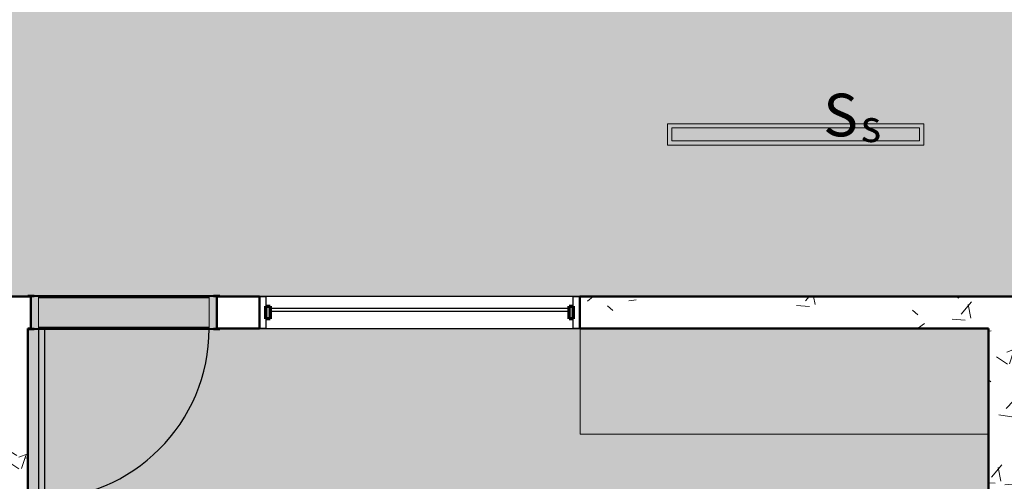
# Model space of a CAD drawing. Units: millimetres. Extents: x 2203.8 to 2242.8, y 1290.6 to 1344.4.
# Drawn here: x 2216.9 to 2221.5, y 1304.9 to 1307.1 of the extents above; entities that cross this region are included whole.
import ezdxf

# ---------------------------------------------------------------- set-up
doc = ezdxf.new("R2010")
doc.units = ezdxf.units.MM
for name, color, linetype, lineweight in [('A-ANNO-NOTE', 7, 'Continuous', 9), ('A-CLNG', 7, 'Continuous', 9), ('A-DOOR', 7, 'Continuous', 25), ('A-DOOR-FRAM', 7, 'Continuous', 70), ('A-GENM', 7, 'Continuous', 25), ('A-GENM-HDLN', 7, 'Continuous', 70), ('A-GLAZ', 7, 'Continuous', 25), ('A-GLAZ-HDLN', 7, 'Continuous', 25), ('A-WALL', 7, 'Continuous', 25), ('A-WALL-PATT', 7, 'Continuous', 70), ('E-LITE-EQPM', 7, 'Continuous', 9)]:
    doc.layers.add(name, color=color, linetype=linetype, lineweight=lineweight)
doc.layers.add('A-LAYOUT', color=9, linetype='Continuous', lineweight=18, true_color=0x808080)
doc.layers.add('lay cinza_dwg', color=7, linetype='Continuous', lineweight=18, true_color=0x767676)
doc.styles.add('Arial_1', font='arial.ttf', dxfattribs={"height": 0.375})
doc.styles.add('Arial_4', font='arial.ttf', dxfattribs={"height": 0.1125})
pattern_1 = [(50, (2246.05097, 1350.10825), (0.7288314, -0.063291), [0.076, -0.838]), (355, (2246.051, 1350.10825), (-0.140933, 0.764191), [0.061, -0.671]), (100.451, (2246.112, 1350.10325), (0.587733, 0.700228), [0.065, -0.712]), (46.184, (2246.051, 1350.31125), (1.084173, -0.168552), [0.114, -1.257]), (96.636, (2246.141, 1350.2972), (0.950027, 0.989415), [0.097, -1.069]), (351.184, (2246.051, 1350.3112), (0.949968, 0.990104), [0.091, -1.006]), (21, (2246.15297, 1350.26025), (0.606766, -0.4087), [0.076, -0.838]), (326, (2246.153, 1350.26025), (0.247225, 0.736702), [0.061, -0.671]), (71.451, (2246.203, 1350.22625), (0.85352, 0.327495), [0.065, -0.712]), (37.5, (2246.05097, 1350.10825), (0.0124776, 0.3385577), [0.034, -0.629, 0.034, -0.647, -0.673]), (37.5, (2246.05097, 1350.10825), (0.0124776, 0.3385577), [-1.343, 0.034, -0.64]), (7.5, (2246.05097, 1350.10825), (0.2670375, 0.4002798), [0.034, -0.355, 0.034, -0.614, -0.257]), (7.5, (2246.05097, 1350.10825), (0.2670375, 0.4002798), [-1.035, 0.034, -0.223]), (327.5, (2245.82397, 1350.10825), (0.5425395, -0.0231283), [0.034, -0.22, 0.034, -0.759, -1.052]), (327.5, (2245.82397, 1350.10825), (0.5425395, -0.0231283), [-1.046, 0.034, -1.018]), (317.5, (2245.72297, 1350.10825), (0.5922234, 0.1015895), [0.034, -0.297, 0.034, -0.493, -0.747]), (317.5, (2245.72297, 1350.10825), (0.5922234, 0.1015895), [-0.856, 0.034, -0.713])]

# ---------------------------------------------------------------- blocks, each defined once
blk = doc.blocks.new('Int_ Simple - Imposte haute - P04 _0_80m x 2_50m_-5435275-PLANTA DE FORRO')
at = {"layer": 'A-DOOR', "true_color": 0xeaeaea}
h = blk.add_hatch(color=254, dxfattribs=at)
h.paths.add_polyline_path([(0.415, 0.08), (0.385, 0.08), (0.385, 0.075), (0.415, 0.075)], flags=0)
h.paths.add_polyline_path([(0.415, -0.08), (0.415, -0.075), (0.385, -0.075), (0.385, -0.08), (0.4144, -0.08)], flags=0)
h.paths.add_polyline_path([(-0.455, -0.075), (-0.485, -0.075), (-0.485, -0.08), (-0.455, -0.08)], flags=0)
h.paths.add_polyline_path([(-0.455, 0.075), (-0.455, 0.08), (-0.485, 0.08), (-0.485, 0.075), (-0.47, 0.075)], flags=0)
for points in [[(0.385, 0.075), (0.385, 0.08), (-0.455, 0.08), (-0.455, 0.075), (0.365, 0.075)], [(0.385, -0.08), (0.385, -0.075), (-0.455, -0.075), (-0.455, -0.08), (0.365, -0.08)]]:
    blk.add_hatch(color=254, dxfattribs=at).paths.add_polyline_path(points, flags=0)
at = {"layer": 'A-DOOR-FRAM', "true_color": 0xeaeaea}
h = blk.add_hatch(color=254, dxfattribs=at)
h.paths.add_polyline_path([(0.4, 0), (0.4, 0.075), (0.365, 0.075), (0.365, -0.075), (0.4, -0.075)], flags=0)
h.paths.add_polyline_path([(-0.435, 0.004), (-0.435, 0.075), (-0.47, 0.075), (-0.47, -0.075), (-0.435, -0.075), (-0.435, 0)], flags=0)
blk.add_hatch(color=254, dxfattribs=at).paths.add_polyline_path([(0.365, 0), (0.365, 0.075), (-0.435, 0.075), (-0.435, -0.075), (0.365, -0.075)], flags=0)
at = {"layer": 'A-DOOR'}
for p, q in [((0.365, 0.875), (0.335, 0.875)), ((0.335, 0.875), (0.335, 0.075)), ((0.365, 0.075), (0.365, 0.875)), ((0.365, 0.075), (0.325, 0.075))]:
    blk.add_line(p, q, dxfattribs=at)
at = {"layer": 'A-DOOR', "lineweight": 25}
for p, q in [((-0.485, 0.08), (-0.485, 0.075)), ((-0.455, 0.08), (-0.485, 0.08)), ((-0.485, 0.075), (-0.455, 0.075)), ((-0.455, 0.075), (-0.455, 0.08)), ((0.385, 0.08), (0.385, 0.075)), ((0.415, 0.08), (0.385, 0.08)), ((0.385, 0.075), (0.415, 0.075)), ((0.415, 0.075), (0.415, 0.08)), ((-0.485, -0.075), (-0.485, -0.08)), ((-0.455, -0.075), (-0.485, -0.075)), ((-0.485, -0.08), (-0.455, -0.08)), ((-0.455, -0.08), (-0.455, -0.075)), ((0.385, -0.075), (0.385, -0.08)), ((0.415, -0.075), (0.385, -0.075)), ((0.385, -0.08), (0.415, -0.08)), ((0.415, -0.08), (0.415, -0.075))]:
    blk.add_line(p, q, dxfattribs=at)
at = {"layer": 'A-DOOR', "lineweight": 18}
for p, q in [((-0.455, 0.08), (0.385, 0.08)), ((0.385, -0.08), (-0.455, -0.08))]:
    blk.add_line(p, q, dxfattribs=at)
at = {"layer": 'A-DOOR'}
blk.add_arc((0.365, 0.075), 0.8, 90, 180, dxfattribs=at)
at = {"layer": 'A-DOOR-FRAM', "lineweight": 18}
for p, q in [((-0.435, 0.075), (-0.47, 0.075)), ((-0.47, 0.075), (-0.47, -0.075)), ((-0.435, -0.075), (-0.435, 0.075)), ((0.365, 0.075), (0.365, -0.075)), ((0.4, 0.075), (0.365, 0.075)), ((0.4, -0.075), (0.4, 0.075)), ((-0.47, -0.075), (-0.435, -0.075)), ((0.365, -0.075), (0.4, -0.075))]:
    blk.add_line(p, q, dxfattribs=at)
at = {"layer": 'A-DOOR-FRAM'}
for p, q in [((-0.435, 0.075), (0.365, 0.075)), ((0.365, -0.075), (-0.435, -0.075))]:
    blk.add_line(p, q, dxfattribs=at)
blk = doc.blocks.new('JANELA - J2 - 1_30 X 1_50-5606799-PLANTA DE FORRO')
at = {"layer": 'A-GENM', "true_color": 0xc0c0c0}
for points in [[(-0.7, 0.03), (-0.72, 0.03), (-0.72, -0.03), (-0.7, -0.03), (-0.7, 0)], [(0.7, 0.03), (0.7, -0.03), (0.72, -0.03), (0.72, 0.03)]]:
    blk.add_hatch(color=9, dxfattribs=at).paths.add_polyline_path(points, flags=0)
at = {"layer": 'A-GENM'}
for p, q in [((-0.72, -0.03), (-0.72, 0.03)), ((-0.72, 0.03), (-0.7, 0.03)), ((-0.7, 0.03), (-0.7, -0.03)), ((0.7, -0.03), (0.7, 0.03)), ((0.7, 0.03), (0.72, 0.03)), ((0.72, 0.03), (0.72, -0.03)), ((-0.7, -0.03), (-0.72, -0.03)), ((0.72, -0.03), (0.7, -0.03))]:
    blk.add_line(p, q, dxfattribs=at)
at = {"layer": 'A-GENM-HDLN'}
for p, q in [((-0.72, -0.03), (-0.72, 0.03)), ((-0.72, 0.03), (-0.7, 0.03)), ((-0.7, 0.03), (-0.7, -0.03)), ((0.7, -0.03), (0.7, 0.03)), ((0.7, 0.03), (0.72, 0.03)), ((0.72, 0.03), (0.72, -0.03)), ((-0.7, -0.03), (-0.72, -0.03)), ((0.72, -0.03), (0.7, -0.03))]:
    blk.add_line(p, q, dxfattribs=at)
at = {"layer": 'A-GLAZ-HDLN'}
for p, q in [((-0.75, -0.075), (-0.75, 0.075)), ((-0.75, 0.075), (-0.72, 0.075)), ((-0.72, 0.075), (-0.72, -0.075)), ((0.72, -0.075), (0.72, 0.075)), ((0.72, 0.075), (0.75, 0.075)), ((0.75, 0.075), (0.75, -0.075)), ((-0.7, -0.02), (-0.7, -0.005)), ((-0.7, -0.005), (0.7, -0.005)), ((0.7, -0.02), (-0.7, -0.02)), ((0.7, -0.005), (0.7, -0.02)), ((-0.72, -0.075), (-0.75, -0.075)), ((0.75, -0.075), (0.72, -0.075))]:
    blk.add_line(p, q, dxfattribs=at)
blk = doc.blocks.new('RETANGULAR FORRO VT - 120 x 10-5863144-PLANTA DE FORRO')
at = {"layer": 'E-LITE-EQPM', "color": 9, "true_color": 0xc0c0c0}
for p, q in [((-0.6, -0.05), (-0.6, 0.05)), ((-0.6, 0.05), (0.6, 0.05)), ((0.6, 0.05), (0.6, -0.05)), ((-0.58, 0.0302), (-0.58, -0.03)), ((0.5797, 0.0302), (-0.58, 0.0302)), ((0.5797, -0.03), (0.5797, 0.0302)), ((-0.58, -0.03), (0.5797, -0.03)), ((0.6, -0.05), (-0.6, -0.05))]:
    blk.add_line(p, q, dxfattribs=at)
blk = doc.blocks.new('lay cinza_dwg-6031066-PLANTA BAIXA REFORMA')
at = {"layer": 'A-LAYOUT', "flags": 128}
blk.add_lwpolyline([(2980.8152, 1448.0399), (2978.9029, 1448.0399), (2978.9029, 1448.5347)], dxfattribs=at)

msp = doc.modelspace()

# ---------------------------------------------------------------- hatches: boundary and pattern name
at = {"layer": 'A-CLNG', "true_color": 0xfae3cf}
for points in [[(2212.3408, 1299.324), (2213.7158, 1299.324), (2213.7158, 1304.1222), (2214.935, 1304.1222), (2214.935, 1304.1422), (2215.535, 1304.1422), (2215.535, 1304.1222), (2215.8658, 1304.1222), (2215.8658, 1304.1272), (2216.7658, 1304.1272), (2216.7658, 1305.769), (2216.9158, 1305.769), (2216.9158, 1305.774), (2217.8158, 1305.774), (2217.8158, 1305.769), (2221.5708, 1305.769), (2221.5708, 1305.774), (2222.4708, 1305.774), (2222.4708, 1305.769), (2223.9139, 1305.769), (2223.9139, 1305.794), (2223.9089, 1305.794), (2223.9089, 1307.244), (2223.9139, 1307.244), (2223.9139, 1307.269), (2208.6181, 1307.269), (2208.6181, 1305.769), (2210.9704, 1305.769), (2210.9704, 1304.9657), (2210.9754, 1304.9657), (2210.9754, 1304.0657), (2210.9704, 1304.0657), (2210.9704, 1303.269), (2210.9754, 1303.269), (2210.9754, 1302.369), (2212.1658, 1302.369), (2212.1658, 1305.769), (2212.3158, 1305.769), (2212.3158, 1302.219), (2212.3208, 1302.219), (2212.3208, 1301.319), (2212.3158, 1301.319), (2212.3158, 1299.324), (2212.3386, 1299.324)], [(2221.4158, 1302.469), (2221.4158, 1305.619), (2217.8158, 1305.619), (2217.8158, 1305.614), (2216.9158, 1305.614), (2216.9158, 1302.469), (2220.6478, 1302.469)]]:
    msp.add_hatch(color=254, dxfattribs=at).paths.add_polyline_path(points, flags=0)
at = {"layer": 'A-WALL-PATT', "lineweight": 9, "true_color": 0x808080}
h = msp.add_hatch(dxfattribs=at)
h.set_pattern_fill('FP1_1', color=8, style=0, pattern_type=2)
h.set_pattern_definition(pattern_1)
h.paths.add_polyline_path([(2216.7658, 1299.319), (2216.9158, 1299.319), (2216.9158, 1305.769), (2216.7658, 1305.769), (2216.7658, 1302.4459)], flags=0)
h = msp.add_hatch(dxfattribs=at)
h.set_pattern_fill('FP1_1', color=8, style=0, pattern_type=2)
h.set_pattern_definition(pattern_1)
h.paths.add_polyline_path([(2226.2139, 1305.619), (2226.2139, 1305.769), (2222.4558, 1305.769), (2222.4558, 1305.619), (2226.0639, 1305.619)], flags=0)
h.paths.add_polyline_path([(2221.5658, 1305.619), (2221.5858, 1305.619), (2221.5858, 1305.769), (2219.5008, 1305.769), (2219.5008, 1305.619), (2221.4158, 1305.619)], flags=0)
h.paths.add_polyline_path([(2218.0008, 1305.619), (2218.0008, 1305.769), (2217.8008, 1305.769), (2217.8008, 1305.619)], flags=0)
h.paths.add_polyline_path([(2216.9308, 1305.619), (2216.9301, 1305.769), (2216.9158, 1305.769), (2216.9158, 1305.619)], flags=0)
h = msp.add_hatch(dxfattribs=at)
h.set_pattern_fill('FP1_1', color=8, style=0, pattern_type=2)
h.set_pattern_definition(pattern_1)
h.paths.add_polyline_path([(2221.4913, 1302.97), (2221.5658, 1302.97), (2221.5658, 1305.619), (2221.4158, 1305.619), (2221.4158, 1302.97)], flags=0)

# ---------------------------------------------------------------- linework, layer by layer
at = {"layer": 'A-WALL', "lineweight": 50}
for p, q in [((2216.7658, 1305.769), (2216.9308, 1305.769)), ((2216.9308, 1305.769), (2216.9308, 1305.619)), ((2217.8008, 1305.619), (2217.8008, 1305.769)), ((2217.8008, 1305.769), (2218.0008, 1305.769)), ((2218.0008, 1305.769), (2218.0008, 1305.619)), ((2219.5008, 1305.619), (2219.5008, 1305.769)), ((2219.5008, 1305.769), (2221.5858, 1305.769)), ((2216.9158, 1305.619), (2216.9158, 1302.469)), ((2216.9308, 1305.619), (2216.9158, 1305.619)), ((2218.0008, 1305.619), (2217.8008, 1305.619)), ((2221.4158, 1305.619), (2219.5008, 1305.619)), ((2221.4158, 1302.469), (2221.4158, 1305.619))]:
    msp.add_line(p, q, dxfattribs=at)
at = {"layer": 'A-WALL'}
for p, q in [((2219.5008, 1305.769), (2218.0008, 1305.769)), ((2218.0008, 1305.619), (2219.5008, 1305.619))]:
    msp.add_line(p, q, dxfattribs=at)

# ---------------------------------------------------------------- block references
at = {"layer": 'A-DOOR', "rotation": 180}
msp.add_blockref('Int_ Simple - Imposte haute - P04 _0_80m x 2_50m_-5435275-PLANTA DE FORRO', (2217.3308, 1305.694), dxfattribs=at)
at = {"layer": 'A-GLAZ', "rotation": 180}
msp.add_blockref('JANELA - J2 - 1_30 X 1_50-5606799-PLANTA DE FORRO', (2218.7508, 1305.694), dxfattribs=at)
at = {"layer": 'E-LITE-EQPM', "color": 9, "true_color": 0xc0c0c0}
msp.add_blockref('RETANGULAR FORRO VT - 120 x 10-5863144-PLANTA DE FORRO', (2220.5121, 1306.5288), dxfattribs=at)
at = {"layer": 'lay cinza_dwg', "color": 18, "true_color": 0x260000}
msp.add_blockref('lay cinza_dwg-6031066-PLANTA BAIXA REFORMA', (-759.3994, -142.9156), dxfattribs=at)

# ---------------------------------------------------------------- texts
at = {"layer": 'A-ANNO-NOTE', "attachment_point": 1}
for s, insert, char_height, width, style in [('S', (2220.6413, 1306.7198), 0.2, 0.185991, 'Arial_4'), ('s', (2220.8171, 1306.6432), 0.15, 0.12827, 'Arial_1')]:
    msp.add_mtext(s, dxfattribs=dict(at, insert=insert, char_height=char_height, width=width, style=style))

doc.saveas('drawing.dxf')
